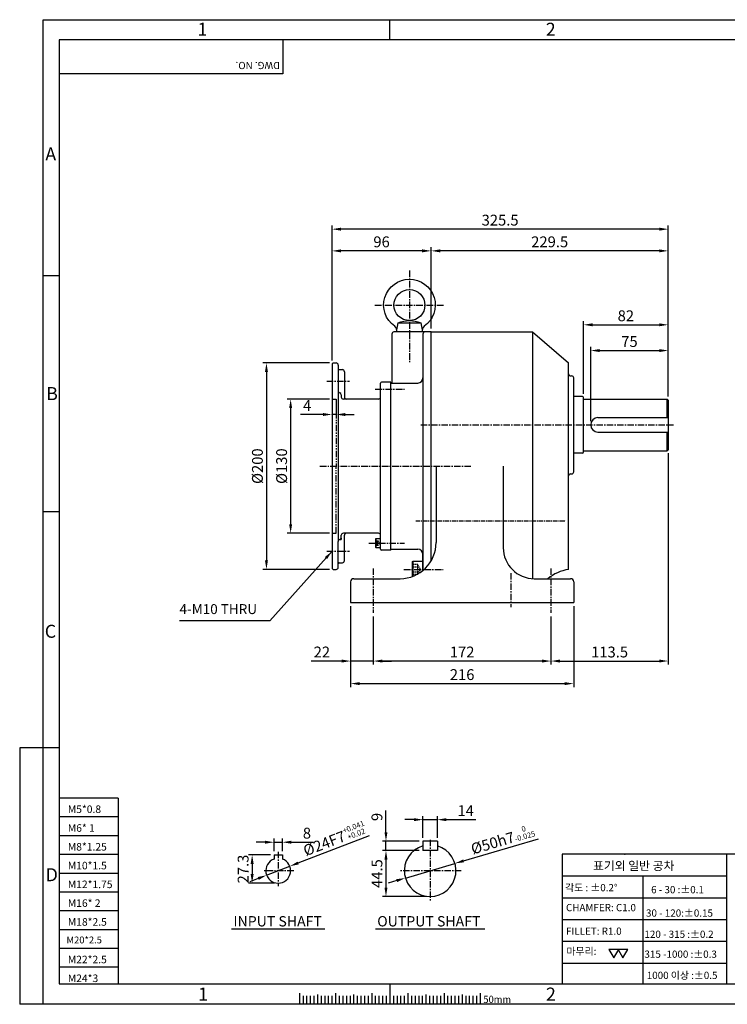
# Model space of a CAD drawing. Extents: x -387 to 12236, y -5506 to 681.
# Drawn here: x -387 to 298, y -273 to 681 of the extents above; entities that cross this region are included whole.
import ezdxf

# ---------------------------------------------------------------- set-up
doc = ezdxf.new("R2010")
doc.units = 0
doc.header["$LTSCALE"] = 5
doc.header["$MEASUREMENT"] = 0
for name, pattern in [('CENTER', [2, 1.25, -0.25, 0.25, -0.25]), ('HIDDEN', [0.375, 0.25, -0.125]), ('PHANTOM', [2.5, 1.25, -0.25, 0.25, -0.25, 0.25, -0.25])]:
    doc.linetypes.add(name, pattern=pattern)
doc.layers.get('0').update_dxf_attribs({"color": 3, "linetype": 'CONTINUOUS'})
doc.layers.get('Defpoints').update_dxf_attribs({"linetype": 'CONTINUOUS'})
for name, color, linetype in [('CENTER', 1, 'CENTER'), ('DIM', 2, 'CONTINUOUS'), ('hidden', 4, 'HIDDEN'), ('LOGO', 5, 'CONTINUOUS'), ('NEEDLE', 2, 'CONTINUOUS'), ('PHANTOM', 6, 'PHANTOM'), ('TEXT', 4, 'CONTINUOUS'), ('THIN', 3, 'CONTINUOUS')]:
    doc.layers.add(name, color=color, linetype=linetype)
doc.styles.add('DIM', font='romans.shx', dxfattribs={"width": 0.8})
doc.styles.add('GULIM', font='Gulim.ttf')
doc.styles.get("Standard").update_dxf_attribs({"font": 'romans.shx'})
doc.dimstyles.get("Standard").update_dxf_attribs({"dimscale": 3.5, "dimtxt": 3, "dimasz": 2.5, "dimexe": 1, "dimexo": 1, "dimgap": 1, "dimtad": 1, "dimdec": 4, "dimdsep": 46, "dimtxsty": 'DIM', "dimcen": 0, "dimclrd": 256, "dimclre": 256, "dimclrt": 256, "dimadec": 4, "dimazin": 2, "dimtfac": 1, "dimtdec": 4, "dimtmove": 0, "dimatfit": 0, "dimfxl": 0, "dimtolj": 1, "dimtzin": 0, "dimlwd": -1, "dimlwe": -1, "dimarcsym": 0})

# ---------------------------------------------------------------- blocks, each defined once
blk = doc.blocks.new('*D14')
at = {"layer": 'Defpoints', "color": 0}
for p in [(17.21, -93.65), (3.21, -114.63), (17.21, -114.63)]:
    blk.add_point(p, dxfattribs=at)
at = {"layer": 'DIM'}
for p, q in [((-5.54, -93.65), (-14.29, -93.65)), ((3.21, -111.13), (3.21, -90.15)), ((3.21, -93.65), (17.21, -93.65)), ((17.21, -111.13), (17.21, -90.15)), ((25.96, -93.65), (54.51, -93.65))]:
    blk.add_line(p, q, dxfattribs=at)
for points in [[(-5.54, -92.19), (-5.54, -95.11), (3.21, -93.65)], [(25.96, -92.19), (25.96, -95.11), (17.21, -93.65)]]:
    blk.add_solid(points, dxfattribs=at)
at = {"layer": 'DIM', "insert": (44.61, -84.9), "char_height": 10.5, "attachment_point": 5, "style": 'DIM'}
blk.add_mtext('\\A1;14', dxfattribs=at)
blk = doc.blocks.new('*D15')
at = {"layer": 'Defpoints', "color": 0}
for p in [(-32.56, -114.63), (3.21, -114.63), (3.21, -123.63)]:
    blk.add_point(p, dxfattribs=at)
at = {"layer": 'DIM'}
for p, q in [((-32.56, -105.88), (-32.56, -84.93)), ((-0.29, -114.63), (-36.06, -114.63)), ((-0.29, -123.63), (-36.06, -123.63)), ((-32.56, -123.63), (-32.56, -114.63)), ((-32.56, -132.38), (-32.56, -141.13))]:
    blk.add_line(p, q, dxfattribs=at)
for points in [[(-34.02, -105.88), (-31.1, -105.88), (-32.56, -114.63)], [(-34.02, -132.38), (-31.1, -132.38), (-32.56, -123.63)]]:
    blk.add_solid(points, dxfattribs=at)
at = {"layer": 'DIM', "insert": (-41.31, -91.03), "char_height": 10.5, "attachment_point": 5, "rotation": 90, "style": 'DIM'}
blk.add_mtext('\\A1;9', dxfattribs=at)
blk = doc.blocks.new('*D16')
at = {"layer": 'Defpoints', "color": 0}
for p in [(-32.56, -123.63), (-32.56, -168.13), (10.21, -168.13)]:
    blk.add_point(p, dxfattribs=at)
at = {"layer": 'DIM'}
for p, q in [((-32.56, -132.38), (-32.56, -159.38)), ((6.71, -168.13), (-36.06, -168.13))]:
    blk.add_line(p, q, dxfattribs=at)
for points in [[(-34.02, -132.38), (-31.1, -132.38), (-32.56, -123.63)], [(-34.02, -159.38), (-31.1, -159.38), (-32.56, -168.13)]]:
    blk.add_solid(points, dxfattribs=at)
at = {"layer": 'DIM', "insert": (-41.31, -145.88), "char_height": 10.5, "attachment_point": 5, "rotation": 90, "style": 'DIM'}
blk.add_mtext('\\A1;44.5', dxfattribs=at)
blk = doc.blocks.new('*D17')
at = {"layer": 'Defpoints', "color": 0}
for p in [(34.18, -136.05), (-13.77, -150.21)]:
    blk.add_point(p, dxfattribs=at)
at = {"layer": 'DIM'}
for p, q in [((42.57, -133.57), (115.03, -112.17)), ((-13.77, -150.21), (34.18, -136.05)), ((-22.16, -152.69), (-30.55, -155.16))]:
    blk.add_line(p, q, dxfattribs=at)
for points in [[(42.16, -132.17), (42.99, -134.97), (34.18, -136.05)], [(-22.58, -151.29), (-21.75, -154.09), (-13.77, -150.21)]]:
    blk.add_solid(points, dxfattribs=at)
at = {"layer": 'DIM', "insert": (80.27, -112.4), "char_height": 10.5, "attachment_point": 5, "rotation": 16.45384, "style": 'DIM'}
blk.add_mtext('\\A1;%%C50{h7{\\H0.5x;\\S 0^ -0.025;}}', dxfattribs=at)
blk = doc.blocks.new('*D18')
at = {"layer": 'Defpoints', "color": 0}
for p in [(11.19, 457.38), (11.19, 378.81), (240.69, 312.81)]:
    blk.add_point(p, dxfattribs=at)
at = {"layer": 'DIM'}
for p, q in [((11.19, 382.31), (11.19, 460.88)), ((240.69, 316.31), (240.69, 460.88)), ((231.94, 457.38), (19.94, 457.38))]:
    blk.add_line(p, q, dxfattribs=at)
for points in [[(19.94, 458.84), (19.94, 455.92), (11.19, 457.38)], [(231.94, 458.84), (231.94, 455.92), (240.69, 457.38)]]:
    blk.add_solid(points, dxfattribs=at)
at = {"layer": 'DIM', "insert": (125.94, 466.13), "char_height": 10.5, "attachment_point": 5, "style": 'DIM'}
blk.add_mtext('\\A1;229.5', dxfattribs=at)
blk = doc.blocks.new('*D19')
at = {"layer": 'Defpoints', "color": 0}
for p in [(-84.81, 457.38), (11.19, 457.38), (-84.81, 347.81)]:
    blk.add_point(p, dxfattribs=at)
at = {"layer": 'DIM'}
for p, q in [((-84.81, 351.31), (-84.81, 460.88)), ((2.44, 457.38), (-76.06, 457.38))]:
    blk.add_line(p, q, dxfattribs=at)
for points in [[(-76.06, 458.84), (-76.06, 455.92), (-84.81, 457.38)], [(2.44, 458.84), (2.44, 455.92), (11.19, 457.38)]]:
    blk.add_solid(points, dxfattribs=at)
at = {"layer": 'DIM', "insert": (-36.81, 466.13), "char_height": 10.5, "attachment_point": 5, "style": 'DIM'}
blk.add_mtext('\\A1;96', dxfattribs=at)
blk = doc.blocks.new('*D20')
at = {"layer": 'Defpoints', "color": 0}
for p in [(-84.81, 478.42), (-84.81, 457.38), (240.69, 457.38)]:
    blk.add_point(p, dxfattribs=at)
at = {"layer": 'DIM'}
for p, q in [((-84.81, 460.88), (-84.81, 481.92)), ((231.94, 478.42), (-76.06, 478.42)), ((240.69, 460.88), (240.69, 481.92))]:
    blk.add_line(p, q, dxfattribs=at)
for points in [[(-76.06, 479.88), (-76.06, 476.96), (-84.81, 478.42)], [(231.94, 479.88), (231.94, 476.96), (240.69, 478.42)]]:
    blk.add_solid(points, dxfattribs=at)
at = {"layer": 'DIM', "insert": (77.94, 487.17), "char_height": 10.5, "attachment_point": 5, "style": 'DIM'}
blk.add_mtext('\\A1;325.5', dxfattribs=at)
blk = doc.blocks.new('*D21')
at = {"layer": 'Defpoints', "color": 0}
for p in [(240.69, 264.81), (127.19, 106.81), (240.69, 60.01)]:
    blk.add_point(p, dxfattribs=at)
at = {"layer": 'DIM'}
for p, q in [((240.69, 261.31), (240.69, 56.51)), ((127.19, 103.31), (127.19, 56.51)), ((135.94, 60.01), (231.94, 60.01))]:
    blk.add_line(p, q, dxfattribs=at)
for points in [[(135.94, 61.47), (135.94, 58.55), (127.19, 60.01)], [(231.94, 61.47), (231.94, 58.55), (240.69, 60.01)]]:
    blk.add_solid(points, dxfattribs=at)
at = {"layer": 'DIM', "insert": (183.94, 68.76), "char_height": 10.5, "attachment_point": 5, "style": 'DIM'}
blk.add_mtext('\\A1;113.5', dxfattribs=at)
blk = doc.blocks.new('*D22')
at = {"layer": 'Defpoints', "color": 0}
for p in [(240.69, 360.81), (240.69, 316.01), (165.69, 288.81)]:
    blk.add_point(p, dxfattribs=at)
at = {"layer": 'DIM'}
for p, q in [((165.69, 292.31), (165.69, 364.31)), ((240.69, 319.51), (240.69, 364.31)), ((174.44, 360.81), (231.94, 360.81))]:
    blk.add_line(p, q, dxfattribs=at)
for points in [[(174.44, 362.26), (174.44, 359.35), (165.69, 360.81)], [(231.94, 362.26), (231.94, 359.35), (240.69, 360.81)]]:
    blk.add_solid(points, dxfattribs=at)
at = {"layer": 'DIM', "insert": (203.19, 369.56), "char_height": 10.5, "attachment_point": 5, "style": 'DIM'}
blk.add_mtext('\\A1;75', dxfattribs=at)
blk = doc.blocks.new('*D23')
at = {"layer": 'Defpoints', "color": 0}
for p in [(240.69, 385.77), (240.69, 360.81), (158.69, 315.31)]:
    blk.add_point(p, dxfattribs=at)
at = {"layer": 'DIM'}
for p, q in [((158.69, 318.81), (158.69, 389.27)), ((167.44, 385.77), (231.94, 385.77)), ((240.69, 364.31), (240.69, 389.27))]:
    blk.add_line(p, q, dxfattribs=at)
for points in [[(167.44, 387.22), (167.44, 384.31), (158.69, 385.77)], [(231.94, 387.22), (231.94, 384.31), (240.69, 385.77)]]:
    blk.add_solid(points, dxfattribs=at)
at = {"layer": 'DIM', "insert": (199.69, 394.52), "char_height": 10.5, "attachment_point": 5, "style": 'DIM'}
blk.add_mtext('\\A1;82', dxfattribs=at)
blk = doc.blocks.new('*D24')
at = {"layer": 'Defpoints', "color": 0}
for p in [(-44.81, 106.81), (-44.81, 60.01), (127.19, 60.01)]:
    blk.add_point(p, dxfattribs=at)
at = {"layer": 'DIM'}
for p, q in [((-44.81, 103.31), (-44.81, 56.51)), ((118.44, 60.01), (-36.06, 60.01))]:
    blk.add_line(p, q, dxfattribs=at)
for points in [[(-36.06, 61.47), (-36.06, 58.55), (-44.81, 60.01)], [(118.44, 61.47), (118.44, 58.55), (127.19, 60.01)]]:
    blk.add_solid(points, dxfattribs=at)
at = {"layer": 'DIM', "insert": (41.19, 68.76), "char_height": 10.5, "attachment_point": 5, "style": 'DIM'}
blk.add_mtext('\\A1;172', dxfattribs=at)
blk = doc.blocks.new('*D25')
at = {"layer": 'Defpoints', "color": 0}
for p in [(-66.81, 116.81), (149.19, 116.81), (149.19, 38.14)]:
    blk.add_point(p, dxfattribs=at)
at = {"layer": 'DIM'}
for p, q in [((-66.81, 113.31), (-66.81, 34.64)), ((149.19, 113.31), (149.19, 34.64)), ((-58.06, 38.14), (140.44, 38.14))]:
    blk.add_line(p, q, dxfattribs=at)
for points in [[(-58.06, 39.6), (-58.06, 36.69), (-66.81, 38.14)], [(140.44, 39.6), (140.44, 36.69), (149.19, 38.14)]]:
    blk.add_solid(points, dxfattribs=at)
at = {"layer": 'DIM', "insert": (41.19, 46.89), "char_height": 10.5, "attachment_point": 5, "style": 'DIM'}
blk.add_mtext('\\A1;216', dxfattribs=at)
blk = doc.blocks.new('*D32')
at = {"layer": 'Defpoints', "color": 0}
for p in [(-132.89, -115.51), (-140.89, -127.83), (-132.89, -127.83)]:
    blk.add_point(p, dxfattribs=at)
at = {"layer": 'DIM'}
for p, q in [((-140.89, -124.33), (-140.89, -112.01)), ((-132.89, -124.33), (-132.89, -112.01)), ((-149.64, -115.51), (-158.39, -115.51)), ((-140.89, -115.51), (-132.89, -115.51)), ((-124.14, -115.51), (-102.79, -115.51))]:
    blk.add_line(p, q, dxfattribs=at)
for points in [[(-149.64, -114.05), (-149.64, -116.97), (-140.89, -115.51)], [(-124.14, -114.05), (-124.14, -116.97), (-132.89, -115.51)]]:
    blk.add_solid(points, dxfattribs=at)
at = {"layer": 'DIM', "insert": (-109.09, -106.76), "char_height": 10.5, "attachment_point": 5, "style": 'DIM'}
blk.add_mtext('\\A1;8', dxfattribs=at)
blk = doc.blocks.new('*D33')
at = {"layer": 'Defpoints', "color": 0}
for p in [(-140.89, -127.83), (-162.13, -155.13), (-136.89, -155.13)]:
    blk.add_point(p, dxfattribs=at)
at = {"layer": 'DIM'}
for p, q in [((-144.39, -127.83), (-165.63, -127.83)), ((-162.13, -136.58), (-162.13, -146.38)), ((-140.39, -155.13), (-165.63, -155.13))]:
    blk.add_line(p, q, dxfattribs=at)
for points in [[(-163.59, -136.58), (-160.67, -136.58), (-162.13, -127.83)], [(-163.59, -146.38), (-160.67, -146.38), (-162.13, -155.13)]]:
    blk.add_solid(points, dxfattribs=at)
at = {"layer": 'DIM', "insert": (-170.88, -141.48), "char_height": 10.5, "attachment_point": 5, "rotation": 90, "style": 'DIM'}
blk.add_mtext('\\A1;27.3', dxfattribs=at)
blk = doc.blocks.new('*D34')
at = {"layer": 'Defpoints', "color": 0}
for p in [(-125.7, -138.8), (-148.08, -147.46)]:
    blk.add_point(p, dxfattribs=at)
at = {"layer": 'DIM'}
for p, q in [((-117.54, -135.64), (-48.57, -108.95)), ((-148.08, -147.46), (-125.7, -138.8)), ((-156.24, -150.62), (-164.4, -153.77))]:
    blk.add_line(p, q, dxfattribs=at)
for points in [[(-118.07, -134.28), (-117.01, -137), (-125.7, -138.8)], [(-156.77, -149.25), (-155.72, -151.98), (-148.08, -147.46)]]:
    blk.add_solid(points, dxfattribs=at)
at = {"layer": 'DIM', "insert": (-82.45, -111.74), "char_height": 10.5, "attachment_point": 5, "rotation": 21.15341, "style": 'DIM'}
blk.add_mtext('\\A1;%%C24{F7{\\H0.5x;\\S+0.041^ +0.02;}}', dxfattribs=at)
blk = doc.blocks.new('*D35')
at = {"layer": 'Defpoints', "color": 0}
for p in [(-83.81, 313.81), (-124.85, 183.81), (-83.81, 183.81)]:
    blk.add_point(p, dxfattribs=at)
at = {"layer": 'DIM'}
for p, q in [((-87.31, 313.81), (-128.35, 313.81)), ((-124.85, 305.06), (-124.85, 192.56)), ((-87.31, 183.81), (-128.35, 183.81))]:
    blk.add_line(p, q, dxfattribs=at)
for points in [[(-126.3, 305.06), (-123.39, 305.06), (-124.85, 313.81)], [(-126.3, 192.56), (-123.39, 192.56), (-124.85, 183.81)]]:
    blk.add_solid(points, dxfattribs=at)
at = {"layer": 'DIM', "insert": (-133.6, 248.81), "char_height": 10.5, "attachment_point": 5, "rotation": 90, "style": 'DIM'}
blk.add_mtext('\\A1;%%C130', dxfattribs=at)
blk = doc.blocks.new('*D36')
at = {"layer": 'Defpoints', "color": 0}
for p in [(-83.81, 348.81), (-148.27, 148.81), (-83.81, 148.81)]:
    blk.add_point(p, dxfattribs=at)
at = {"layer": 'DIM'}
for p, q in [((-87.31, 348.81), (-151.77, 348.81)), ((-148.27, 340.06), (-148.27, 157.56)), ((-87.31, 148.81), (-151.77, 148.81))]:
    blk.add_line(p, q, dxfattribs=at)
for points in [[(-149.73, 340.06), (-146.82, 340.06), (-148.27, 348.81)], [(-149.73, 157.56), (-146.82, 157.56), (-148.27, 148.81)]]:
    blk.add_solid(points, dxfattribs=at)
at = {"layer": 'DIM', "insert": (-157.02, 248.81), "char_height": 10.5, "attachment_point": 5, "rotation": 90, "style": 'DIM'}
blk.add_mtext('\\A1;%%C200', dxfattribs=at)
blk = doc.blocks.new('*D37')
at = {"layer": 'Defpoints', "color": 0}
for p in [(-84.81, 314.81), (-80.81, 313.81), (-84.81, 298.85)]:
    blk.add_point(p, dxfattribs=at)
at = {"layer": 'DIM'}
for p, q in [((-84.81, 311.31), (-84.81, 295.35)), ((-80.81, 310.31), (-80.81, 295.35)), ((-93.56, 298.85), (-115.31, 298.85)), ((-80.81, 298.85), (-84.81, 298.85)), ((-72.06, 298.85), (-63.31, 298.85))]:
    blk.add_line(p, q, dxfattribs=at)
for points in [[(-93.56, 300.31), (-93.56, 297.39), (-84.81, 298.85)], [(-72.06, 300.31), (-72.06, 297.39), (-80.81, 298.85)]]:
    blk.add_solid(points, dxfattribs=at)
at = {"layer": 'DIM', "insert": (-108.81, 307.6), "char_height": 10.5, "attachment_point": 5, "style": 'DIM'}
blk.add_mtext('\\A1;4', dxfattribs=at)
blk = doc.blocks.new('*D40')
at = {"layer": 'Defpoints', "color": 0}
for p in [(-66.81, 85.31), (-44.81, 85.31), (-44.81, 60.01)]:
    blk.add_point(p, dxfattribs=at)
at = {"layer": 'DIM'}
for p, q in [((-66.81, 81.81), (-66.81, 56.51)), ((-44.81, 81.81), (-44.81, 56.51)), ((-75.56, 60.01), (-104.91, 60.01)), ((-44.81, 60.01), (-66.81, 60.01)), ((-36.06, 60.01), (-27.31, 60.01))]:
    blk.add_line(p, q, dxfattribs=at)
for points in [[(-75.56, 61.47), (-75.56, 58.55), (-66.81, 60.01)], [(-36.06, 61.47), (-36.06, 58.55), (-44.81, 60.01)]]:
    blk.add_solid(points, dxfattribs=at)
at = {"layer": 'DIM', "insert": (-94.61, 68.76), "char_height": 10.5, "attachment_point": 5, "style": 'DIM'}
blk.add_mtext('\\A1;22', dxfattribs=at)

msp = doc.modelspace()

# ---------------------------------------------------------------- linework, layer by layer
for p, q in [((-20.71914, 387.81395), (1.10697, 387.81395)), ((-26.80609, 376.81395), (-26.80609, 329.31395)), ((11.19391, 378.81395), (-24.80609, 378.81395)), ((3.19391, 376.81395), (3.19391, 156.81395)), ((11.19391, 378.81395), (109.19391, 378.81395)), ((11.19391, 157.11031), (11.19391, 378.81395)), ((109.19391, 378.81395), (144.19391, 348.81395)), ((109.19391, 378.81395), (109.19391, 139.81395)), ((-83.80609, 348.81395), (-84.80609, 347.81395)), ((-84.80609, 347.81395), (-84.80609, 149.81395)), ((-83.80609, 348.81395), (-80.80609, 348.81395)), ((-78.80609, 346.81395), (-78.80609, 175.81395)), ((144.19391, 288.81395), (144.19391, 348.81395)), ((-77.80609, 342.31395), (-74.80609, 342.31395)), ((-72.80609, 340.31395), (-72.80609, 315.81395)), ((146.19391, 336.31395), (147.19391, 336.31395)), ((149.19391, 288.81395), (149.19391, 334.31395)), ((-37.80609, 178.56395), (-37.80609, 329.31395)), ((-27.80609, 330.31395), (-36.80609, 330.31395)), ((-27.80609, 167.31395), (-27.80609, 330.31395)), ((-27.80609, 329.31395), (-1.80609, 329.31395)), ((-27.80609, 326.81395), (-27.80609, 329.31395)), ((-75.80609, 317.94097), (-75.80609, 315.81395)), ((157.69391, 316.31395), (149.19391, 316.31395)), ((158.69391, 262.31395), (158.69391, 315.31395)), ((-39.80609, 313.81395), (-73.80609, 313.81395)), ((158.69391, 313.81395), (239.69391, 313.81395)), ((239.69391, 313.81395), (240.69391, 312.81395)), ((239.69391, 295.81395), (239.69391, 313.81395)), ((240.69391, 312.81395), (240.69391, 264.81395)), ((172.69391, 295.81395), (240.69391, 295.81395)), ((144.19391, 148.81395), (144.19391, 288.81395)), ((149.19391, 243.31395), (149.19391, 288.81395)), ((172.69391, 281.81395), (240.69391, 281.81395)), ((239.69391, 263.81395), (239.69391, 281.81395)), ((157.69391, 261.31395), (149.19391, 261.31395)), ((158.69391, 263.81395), (239.69391, 263.81395)), ((240.69391, 264.81395), (239.69391, 263.81395)), ((16.00151, 248.81395), (16.00151, 174.81395)), ((81.00151, 248.81395), (81.00151, 169.81395)), ((146.19391, 241.31395), (147.19391, 241.31395)), ((-75.80609, 179.68694), (-75.80609, 181.81395)), ((-39.80609, 183.81395), (-73.80609, 183.81395)), ((-72.80609, 157.31395), (-72.80609, 181.81395)), ((-37.80609, 168.31395), (-37.80609, 181.81395)), ((-78.80609, 150.81395), (-78.80609, 175.81395)), ((-42.50609, 178.56395), (-42.50609, 170.06395)), ((-27.80609, 167.31395), (-36.80609, 167.31395)), ((-27.80609, 168.31395), (-1.80609, 168.31395)), ((3.19391, 147.74927), (3.19391, 163.31395)), ((-77.80609, 155.31395), (-74.80609, 155.31395)), ((-6.20609, 142.23552), (-6.20609, 156.81395)), ((-83.80609, 148.81395), (-84.80609, 149.81395)), ((-83.80609, 148.81395), (-80.80609, 148.81395)), ((-66.80609, 136.81395), (-66.80609, 116.81395)), ((-63.80609, 139.81395), (-18.80609, 139.81395)), ((111.00151, 139.81395), (146.19391, 139.81395)), ((149.19391, 136.81395), (149.19391, 116.81395)), ((-66.80609, 116.81395), (149.19391, 116.81395)), ((3.20553, -114.62708), (3.20553, -123.62708)), ((17.20553, -114.62708), (3.20553, -114.62708)), ((17.20553, -123.62708), (3.20553, -123.62708)), ((17.20553, -114.62708), (17.20553, -123.62708)), ((-140.89069, -127.82708), (-140.89069, -131.81337)), ((-140.89069, -127.82708), (-132.89069, -127.82708)), ((-132.89069, -127.82708), (-132.89069, -131.81337)), ((-181.98183, -199.31624), (-91.79955, -199.31624)), ((-42.76175, -199.31624), (63.1728, -199.31624)), ((-116.37857, -261.82444), (-116.37857, -272.54047)), ((-81.37857, -261.82444), (-81.37857, -272.54047)), ((-46.37857, -261.82444), (-46.37857, -272.54047)), ((-11.37857, -261.82444), (-11.37857, -272.54047)), ((23.62143, -261.82444), (23.62143, -272.54047)), ((58.62143, -261.82444), (58.62143, -272.54047))]:
    msp.add_line(p, q)
at = {"color": 1}
for p in [(-76.63143, 177.81395), (-75.80609, 178.91227)]:
    msp.add_line(p, (-75.80609, 177.81395), dxfattribs=at)
msp.add_lwpolyline([(-22.30609, 378.81395), (-20.71914, 387.81395, -0.183266702), (1.10697, 387.81395), (2.69391, 378.81395), (-22.30609, 378.81395, 0.334619919), (-24.10273, 384.30528, -3.183171536), (4.49056, 384.30528, 0.334619919), (2.69391, 378.81395)], format="xyb")
for points in [[(-37.80609, 178.56395), (-42.50609, 178.56395), (-42.80609, 178.39075), (-42.80609, 170.23716), (-42.50609, 170.06395), (-37.80609, 170.06395), (-37.80609, 178.56395)], [(-6.80609, 142.00625), (-6.80609, 156.46754), (-6.20609, 156.81395), (3.19391, 156.81395), (3.19391, 147.74927)]]:
    msp.add_lwpolyline(points)
msp.add_circle((-9.80609, 404.81395), 15)
for centre, radius, start, end in [((-24.80609, 376.81395), 2, 90, 180), ((5.19391, 376.81395), 2, 90, 180), ((-80.80609, 346.81395), 2, 0, 90), ((-77.80609, 343.31395), 1, 180, 270), ((-74.80609, 340.31395), 2, 0, 90), ((-1.80609, 334.31395), 5, 270, 0), ((146.19391, 338.31395), 2, 180, 270), ((147.19391, 334.31395), 2, 0, 90), ((-36.80609, 329.31395), 1, 90, 180), ((-76.80609, 321.81395), 2, 180, 255.52248781), ((-77.80609, 317.94097), 2, 0, 75.52248781), ((-73.80609, 315.81395), 2, 180, 270), ((-70.80609, 315.81395), 2, 180, 270), ((-39.80609, 315.81395), 2, 270, 0), ((157.69391, 315.31395), 1, 0, 90), ((172.69391, 288.81395), 7, 90, 270), ((157.69391, 262.31395), 1, 270, 0), ((146.19391, 239.31395), 2, 90, 180), ((147.19391, 243.31395), 2, 270, 0), ((-73.80609, 181.81395), 2, 90, 180), ((-70.80609, 181.81395), 2, 90, 180), ((-39.80609, 181.81395), 2, 0, 90), ((-76.80609, 175.81395), 2, 104.47751219, 180), ((-77.80609, 179.68694), 2, 284.47751219, 0), ((-18.99849, 174.81395), 35, 270, 0), ((-36.80609, 168.31395), 1, 180, 270), ((-1.80609, 163.31395), 5, 0, 90), ((111.00151, 169.81395), 30, 180, 270), ((-77.80609, 154.31395), 1, 90, 180), ((-74.80609, 157.31395), 2, 270, 0), ((-80.80609, 150.81395), 2, 270, 0), ((151.84639, 104.4694), 45, 99.79101843, 128.23911163), ((-63.80609, 136.81395), 3, 90, 180), ((146.19391, 136.81395), 3, 0, 90), ((10.20553, -143.12708), 25, 106.26020471, 73.73979529), ((-136.89069, -143.12708), 12, 109.47122063, 70.52877937)]:
    msp.add_arc(centre, radius, start, end)
at = {"layer": 'CENTER'}
for p, q in [((-9.80609, 438.21395), (-9.80609, 348.41395)), ((-43.20609, 404.81395), (23.59391, 404.81395)), ((-89.80609, 331.31395), (-67.80609, 331.31395)), ((-42.94429, 323.31395), (-14.52244, 323.31395)), ((1.19391, 288.81395), (245.94735, 288.81395)), ((-96.49896, 248.81395), (49.88784, 248.81395)), ((-49.13357, 174.31395), (-14.52244, 174.31395)), ((-89.80609, 166.31395), (-67.80609, 166.31395)), ((-44.80609, 149.81395), (-44.80609, 106.81395)), ((-15.20609, 148.81395), (22.82099, 148.81395)), ((88.19391, 145.13408), (88.19391, 112.3058)), ((127.19391, 149.81395), (127.19391, 106.81395)), ((10.20553, -113.12708), (10.20553, -173.12708)), ((-136.89069, -124.82708), (-136.89069, -158.12708)), ((-121.89069, -143.12708), (-151.89069, -143.12708)), ((40.20553, -143.12708), (-19.79447, -143.12708))]:
    msp.add_line(p, q, dxfattribs=at)
at = {"layer": 'CENTER', "ltscale": 0.7}
msp.add_line((-3.80609, 195.81395), (141.65553, 195.81395), dxfattribs=at)
at = {"layer": 'DIM'}
for p, q in [((-28.87857, 661.82818), (-28.87857, 681.35117)), ((-348.92692, 433.21354), (-364.38971, 433.21354)), ((-348.92692, 204.5989), (-364.38971, 204.5989)), ((-387.16435, -24.01574), (-387.16435, -272.54047)), ((-364.38971, -24.01574), (-387.16435, -24.01574)), ((-348.92692, -24.01574), (-364.38971, -24.01574)), ((-28.87857, -252.63038), (-28.87857, -272.54047)), ((-364.38971, -272.54047), (-387.16435, -272.54047))]:
    msp.add_line(p, q, dxfattribs=at)
at = {"layer": 'hidden'}
for p, q in [((-42.80609, 175.46866), (-40.30609, 175.46866)), ((-42.80609, 173.15925), (-40.30609, 173.15925)), ((-40.30609, 176.62336), (-40.30609, 172.00455)), ((-1.80609, 144.19515), (-1.80609, 153.43276)), ((-6.80609, 151.12336), (-1.80609, 151.12336)), ((-6.80609, 146.50455), (-1.80609, 146.50455))]:
    msp.add_line(p, q, dxfattribs=at)
for points in [[(-42.80609, 176.62336), (-40.30609, 176.62336), (-38.97275, 174.31395), (-40.30609, 172.00455), (-42.80609, 172.00455)], [(-6.80609, 144.19515), (-1.80609, 144.19515), (0.86058, 148.81395), (-1.80609, 153.43276), (-6.80609, 153.43276)]]:
    msp.add_lwpolyline(points, dxfattribs=at)
at = {"layer": 'LOGO'}
for p, q in [((952.2665, 661.82818), (-348.92692, 661.82818)), ((-348.92692, 661.82818), (-348.92692, -252.63038)), ((-348.92692, -252.63038), (952.2665, -252.63038))]:
    msp.add_line(p, q, dxfattribs=at)
at = {"layer": 'NEEDLE'}
for p, q in [((-364.38971, 681.35117), (967.91088, 681.35117)), ((-364.38971, -272.54047), (-364.38971, 681.35117)), ((-291.79649, -72.87174), (-348.92692, -72.87174)), ((-291.79649, -72.87174), (-291.79649, -252.63038)), ((-291.79649, -91.07174), (-348.92692, -91.07174)), ((-291.79649, -109.27174), (-348.92692, -109.27174)), ((-291.79649, -127.47174), (-348.92692, -127.47174)), ((297.59588, -127.05883), (137.95165, -127.05883)), ((137.95165, -127.05883), (137.95165, -252.63038)), ((409.01311, -127.05883), (297.59588, -127.05883)), ((297.59588, -252.63038), (297.59588, -127.05883)), ((-291.79649, -145.67174), (-348.92692, -145.67174)), ((137.95165, -148.16321), (297.59588, -148.16321)), ((216.03088, -148.09354), (216.03088, -252.63038)), ((-291.79649, -163.87174), (-348.92692, -163.87174)), ((137.95165, -169.2676), (297.60308, -169.2676)), ((-291.79649, -182.07174), (-348.92692, -182.07174)), ((137.95165, -190.37199), (297.61028, -190.37199)), ((-291.79649, -200.27174), (-348.92692, -200.27174)), ((-291.79649, -218.47174), (-348.92692, -218.47174)), ((137.95165, -211.47638), (297.61747, -211.47638)), ((-291.79649, -236.67174), (-348.92692, -236.67174)), ((137.95165, -232.58076), (297.59588, -232.58076)), ((-112.87857, -264.36877), (-112.87857, -272.54047)), ((-109.37857, -264.36877), (-109.37857, -272.54047)), ((-105.87857, -264.36877), (-105.87857, -272.54047)), ((-102.37857, -264.36877), (-102.37857, -272.54047)), ((-95.37857, -264.36877), (-95.37857, -272.54047)), ((-91.87857, -264.36877), (-91.87857, -272.54047)), ((-88.37857, -264.36877), (-88.37857, -272.54047)), ((-84.87857, -264.36877), (-84.87857, -272.54047)), ((-81.37857, -264.36877), (-81.37857, -272.54047)), ((-77.87857, -264.36877), (-77.87857, -272.54047)), ((-74.37857, -264.36877), (-74.37857, -272.54047)), ((-70.87857, -264.36877), (-70.87857, -272.54047)), ((-67.37857, -264.36877), (-67.37857, -272.54047)), ((-63.87857, -264.36877), (-63.87857, -272.54047)), ((-60.37857, -264.36877), (-60.37857, -272.54047)), ((-56.87857, -264.36877), (-56.87857, -272.54047)), ((-53.37857, -264.36877), (-53.37857, -272.54047)), ((-49.87857, -264.36877), (-49.87857, -272.54047)), ((-46.37857, -264.36877), (-46.37857, -272.54047)), ((-42.87857, -264.36877), (-42.87857, -272.54047)), ((-39.37857, -264.36877), (-39.37857, -272.54047)), ((-35.87857, -264.36877), (-35.87857, -272.54047)), ((-32.37857, -264.36877), (-32.37857, -272.54047)), ((-28.87857, -264.36877), (-28.87857, -272.54047)), ((-25.37857, -264.36877), (-25.37857, -272.54047)), ((-21.87857, -264.36877), (-21.87857, -272.54047)), ((-18.37857, -264.36877), (-18.37857, -272.54047)), ((-14.87857, -264.36877), (-14.87857, -272.54047)), ((-11.37857, -264.36877), (-11.37857, -272.54047)), ((-7.87857, -264.36877), (-7.87857, -272.54047)), ((-4.37857, -264.36877), (-4.37857, -272.54047)), ((-0.87857, -264.36877), (-0.87857, -272.54047)), ((2.62143, -264.36877), (2.62143, -272.54047)), ((6.12143, -264.36877), (6.12143, -272.54047)), ((9.62143, -264.36877), (9.62143, -272.54047)), ((13.12143, -264.36877), (13.12143, -272.54047)), ((16.62143, -264.36877), (16.62143, -272.54047)), ((20.12143, -264.36877), (20.12143, -272.54047)), ((23.62143, -264.36877), (23.62143, -272.54047)), ((27.12143, -264.36877), (27.12143, -272.54047)), ((30.62143, -264.36877), (30.62143, -272.54047)), ((34.12143, -264.36877), (34.12143, -272.54047)), ((37.62143, -264.36877), (37.62143, -272.54047)), ((41.12143, -264.36877), (41.12143, -272.54047)), ((44.62143, -264.36877), (44.62143, -272.54047)), ((48.12143, -264.36877), (48.12143, -272.54047)), ((51.62143, -264.36877), (51.62143, -272.54047)), ((55.12143, -264.36877), (55.12143, -272.54047)), ((967.91088, -272.54047), (-364.38971, -272.54047))]:
    msp.add_line(p, q, dxfattribs=at)
for points in [[(187.99239, -227.64855), (192.80107, -219.31967), (183.18371, -219.31967)], [(196.89759, -227.64855), (201.70628, -219.31967), (192.08891, -219.31967)]]:
    msp.add_lwpolyline(points, close=True, dxfattribs=at)
msp.add_point((198.57288, -127.05883), dxfattribs=at)
at = {"layer": 'PHANTOM'}
for p, q in [((-84.80609, 313.81395), (-80.80609, 313.81395)), ((-80.80609, 313.81395), (-80.80609, 248.81395)), ((-80.80609, 183.81395), (-80.80609, 248.81395)), ((-84.80609, 183.81395), (-80.80609, 183.81395))]:
    msp.add_line(p, q, dxfattribs=at)
at = {"layer": 'TEXT'}
for p, q in [((-98.87857, -262.88458), (-98.87857, -272.54047)), ((-63.87857, -262.88458), (-63.87857, -272.54047)), ((-28.87857, -262.88458), (-28.87857, -272.54047)), ((6.12143, -262.88458), (6.12143, -272.54047)), ((41.12143, -262.88458), (41.12143, -272.54047))]:
    msp.add_line(p, q, dxfattribs=at)
at = {"layer": 'THIN'}
for p, q in [((-132.44198, 661.82818), (-132.44198, 628.85247)), ((-132.44198, 628.85247), (-348.92692, 628.85247))]:
    msp.add_line(p, q, dxfattribs=at)

# ---------------------------------------------------------------- texts
at = {"layer": 'DIM', "insert": (-157.3712, 102.54029), "char_height": 9.6, "attachment_point": 9, "style": 'DIM'}
msp.add_mtext('4-M10 THRU', dxfattribs=at)
at = {"layer": 'DIM', "attachment_point": 1, "style": 'GULIM'}
for s, insert, char_height, width in [('표기외 일반 공차', (167.78835, -134.11655), 8.4, 106.481538), ('각도 : %%P0.2%%D', (140.84723, -156.01473), 7, 75.1836491), ('CHAMFER: C1.0', (141.72469, -175.35992), 7, 75.0502409), ('FILLET: R1.0', (141.72469, -198.18046), 7, 73.7673301), ('마무리:', (142.178, -217.59462), 7, 48.7505832)]:
    msp.add_mtext(s, dxfattribs=dict(at, insert=insert, char_height=char_height, width=width))
at = {"layer": 'NEEDLE'}
for s, height, p in [('M5*0.8', 7.317702, (-340.5567, -87.19881)), ('M6* 1', 7.317702, (-340.5567, -105.39881)), ('M8*1.25', 7.317702, (-340.5567, -123.59881)), ('M10*1.5', 7.317702, (-340.5567, -141.79881)), ('M12*1.75', 7.317702, (-340.5567, -159.99881)), ('M16* 2', 7.317702, (-340.5567, -178.19881)), ('M18*2.5', 7.317702, (-340.5567, -196.39881)), ('M20*2.5', 6.652456, (-341.88771, -213.5456)), ('M22*2.5', 7.317702, (-340.5567, -232.79881)), ('M24*3', 7.317702, (-340.5567, -250.99881))]:
    msp.add_text(s, height=height, dxfattribs=at).set_placement(p)
at = {"layer": 'NEEDLE', "style": 'GULIM'}
for s, p in [('  6 - 30 :±0.1', (219.88256, -164.96436)), ('  30 - 120:±0.15', (214.90109, -187.64048)), (' 120 - 315 :±0.2', (215.52377, -208.17416)), (' 315 -1000 :±0.3', (215.52377, -227.46338)), ('1000 이상 :±0.5', (219.88256, -247.99707))]:
    msp.add_text(s, height=7, dxfattribs=at).set_placement(p)
at = {"layer": 'NEEDLE', "style": 'GULIM', "width": 0.95}
msp.add_text('50mm', height=7, dxfattribs=at).set_placement((61.73377, -271.26974))
at = {"layer": 'TEXT'}
msp.add_text('DWG. NO.', height=7, rotation=180, dxfattribs=at).set_placement((-135.21502, 640.4582))
at = {"layer": 'TEXT', "style": 'GULIM'}
for s, p in [('INPUT SHAFT', (-180.2315, -197.10627)), ('OUTPUT SHAFT', (-41.01141, -197.10627))]:
    msp.add_text(s, height=10, dxfattribs=at).set_placement(p)
at = {"layer": 'THIN'}
for s, p in [('1', (-215.11795, 665.79141)), ('2', (122.19222, 665.79141)), ('A', (-362.32977, 544.93821)), ('B', (-361.53864, 312.81343)), ('C', (-362.88925, 82.54542)), ('D', (-362.04473, -153.26503)), ('1', (-214.3747, -268.93933)), ('2', (122.37803, -268.93933))]:
    msp.add_text(s, height=12.6, dxfattribs=at).set_placement(p)

# ---------------------------------------------------------------- dimensions: what is measured, and where the dimension line sits
at = {"layer": 'DIM'}
for base, p1, p2, picture, middle in [((-84.80609, 478.4206), (240.69391, 457.37822), (-84.80609, 457.37822), '*D20', (77.94391, 487.1706)), ((-84.80609, 457.37822), (11.19391, 457.37822), (-84.80609, 347.81395), '*D19', (-36.80609, 466.12822)), ((11.19391, 457.37822), (240.69391, 312.81395), (11.19391, 378.81395), '*D18', (125.94391, 466.12822)), ((240.69391, 385.76507), (158.69391, 315.31395), (240.69391, 360.8055), '*D23', (199.69391, 394.51507)), ((240.69391, 360.8055), (165.69391, 288.81395), (240.69391, 316.01395), '*D22', (203.19391, 369.5555)), ((-84.80609, 298.84968), (-80.80609, 313.81395), (-84.80609, 314.81395), '*D37', (-108.80609, 307.59968)), ((240.69391, 60.01174), (127.19391, 106.81395), (240.69391, 264.81395), '*D21', (183.94391, 68.76174)), ((149.19391, 38.14433), (-66.80609, 116.81395), (149.19391, 116.81395), '*D25', (41.19391, 46.89433)), ((-44.80609, 60.01174), (127.19391, 60.01174), (-44.80609, 106.81395), '*D24', (41.19391, 68.76174)), ((17.20553, -93.65089), (3.20553, -114.62708), (17.20553, -114.62708), '*D14', (44.60553, -84.90089)), ((-132.89069, -115.50866), (-140.89069, -127.82708), (-132.89069, -127.82708), '*D32', (-109.09069, -106.75866))]:
    dim = msp.add_linear_dim(base=base, p1=p1, p2=p2, dimstyle='Standard', dxfattribs=at)
    dim.commit()
    dim.dimension.update_dxf_attribs({"geometry": picture, "text_midpoint": middle})
for base, p1, p2, text, picture, middle in [((-148.27453, 148.81395), (-83.80609, 348.81395), (-83.80609, 148.81395), '%%C200', '*D36', (-157.02453, 248.81395)), ((-124.846, 183.81395), (-83.80609, 313.81395), (-83.80609, 183.81395), '%%C130', '*D35', (-133.596, 248.81395))]:
    dim = msp.add_linear_dim(base=base, p1=p1, p2=p2, angle=90, text=text, dimstyle='Standard', dxfattribs=at)
    dim.commit()
    dim.dimension.update_dxf_attribs({"geometry": picture, "text_midpoint": middle})
dim = msp.add_linear_dim(base=(-44.80609, 60.01174), p1=(-66.80609, 85.30669), p2=(-44.80609, 85.30669), dimstyle='Standard', dxfattribs=at)
dim.commit()
dim.dimension.update_dxf_attribs({"geometry": '*D40', "text_midpoint": (-94.60609, 60.01174), "dimtype": 160})
for p1, p2, override, picture, middle in [((-148.0821, -147.45747), (-125.69928, -138.79668), {"dimpost": '%%C<>{F7{\\H0.5x;\\S+0.041^+0.02;}}', "dimtp": 0.041, "dimtm": -0.02, "dimtdec": 4, "dimtzin": 8}, '*D34', (-82.44848, -111.74084)), ((-13.77068, -150.20815), (34.18173, -136.04601), {"dimpost": '%%C<>{h7{\\H0.5x;\\S 0^-0.025;}}', "dimtp": 0, "dimtm": 0.025, "dimtdec": 4, "dimtzin": 8}, '*D17', (80.27107, -112.3981))]:
    dim = msp.add_diameter_dim_2p(p1=p1, p2=p2, dimstyle='Standard', override=override, dxfattribs=at)
    dim.commit()
    dim.dimension.update_dxf_attribs({"geometry": picture, "text_midpoint": middle})
for base, p1, p2, picture, middle in [((-32.55896, -114.62708), (3.20553, -123.62708), (3.20553, -114.62708), '*D15', (-41.30896, -91.02708)), ((-32.55896, -168.12708), (-32.55896, -123.62708), (10.20553, -168.12708), '*D16', (-41.30896, -145.87708))]:
    dim = msp.add_linear_dim(base=base, p1=p1, p2=p2, angle=90, dimstyle='Standard', dxfattribs=at)
    dim.commit()
    dim.dimension.update_dxf_attribs({"geometry": picture, "text_midpoint": middle})
dim = msp.add_linear_dim(base=(-162.13001, -155.12708), p1=(-140.89069, -127.82708), p2=(-136.89069, -155.12708), angle=90, dimstyle='Standard', dxfattribs=at)
dim.commit()
dim.dimension.update_dxf_attribs({"geometry": '*D33', "text_midpoint": (-162.13001, -141.47708), "dimtype": 160})

# ---------------------------------------------------------------- leaders
at = {"layer": 'DIM', "annotation_type": 0, "has_hookline": 1, "hookline_direction": 1, "text_width": 74.97143}
msp.add_leader([(-84.80609, 166.31395), (-145.1212, 99.04029), (-153.8712, 99.04029)], dimstyle='Standard', override={"dimgap": 1, "dimtad": 1}, dxfattribs=at)

doc.saveas('drawing.dxf')
